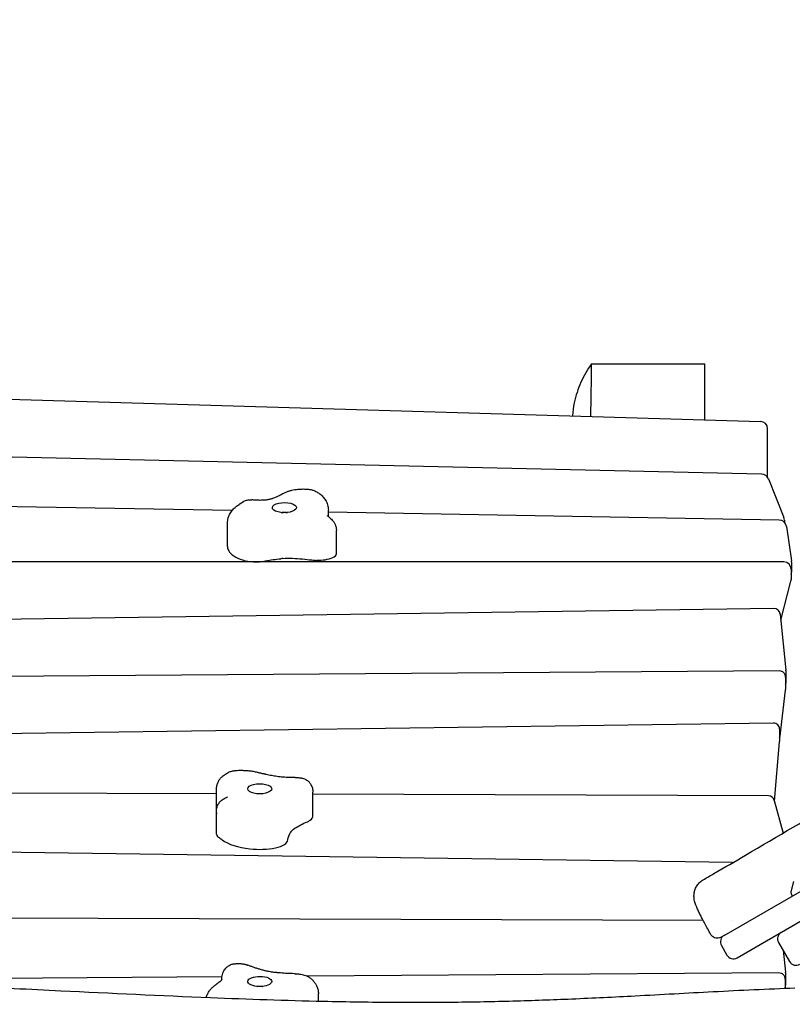
# Model space of a CAD drawing. Units: millimetres. Extents: x -6941 to 9454, y -8366 to 3513.
# Drawn here: x -42 to 585, y 1307 to 2106 of the extents above; entities that cross this region are included whole.
import ezdxf

# ---------------------------------------------------------------- set-up
doc = ezdxf.new("R2010")
doc.units = ezdxf.units.MM
doc.header["$LTSCALE"] = 20
doc.layers.add('2d', color=230, linetype='Continuous')
doc.layers.add('EN-Free_Space_Hatch', color=10, linetype='Continuous')

msp = doc.modelspace()

# ---------------------------------------------------------------- hatches: boundary and pattern name
at = {"layer": 'EN-Free_Space_Hatch'}
h = msp.add_hatch(dxfattribs=at)
h.set_pattern_fill('ANSI31', color=256, scale=100)
h.set_pattern_definition([(224.993, (7455.4, -2957.5), (224.479, -224.534), [])])
edge = h.paths.add_edge_path()
edge.add_arc((463.68, -6501.93), 1000, 0, 60.0019, ccw=False)
edge.add_arc((463.68, -6501.93), 1000, -119.9981, 0, ccw=False)
edge.add_line((-36.29, -7367.98), (-2610.13, -5882.08))
edge.add_line((-2610.13, -5882.08), (-1610.18, -4150))
edge.add_line((-1610.18, -4150), (963.65, -5635.89))
edge = h.paths.add_edge_path()
edge.add_arc((7454.32, -1957.5), 1000, 0, 90.10646, ccw=False)
edge.add_arc((7454.32, -1957.5), 1000, -89.93876, 0, ccw=False)
edge.add_line((7455.39, -2957.5), (4070.77, -2957.09))
edge.add_line((4070.77, -2957.09), (4071.01, -957.91))
edge.add_line((4071.01, -957.91), (7452.47, -957.5))
edge = h.paths.add_edge_path()
edge.add_arc((2498.99, 1458.68), 500, 0, 360)

# ---------------------------------------------------------------- linework, layer by layer
at = {"layer": '2d'}
for p, q in [((540.33, 1344.46), (1843.72, 2096.97)), ((422.22, 1826.61), (514.1, 1826.61)), ((514.1, 1781.19), (514.1, 1826.61)), ((-593.73, 1813.93), (559.27, 1779.85)), ((565.1, 1734.51), (565.1, 1773.86)), ((560.29, 1737.11), (-179.72, 1753.61)), ((565.72, 1733.34), (578.34, 1701.87)), ((130.19, 1707.51), (-613.22, 1720.6)), ((171.43, 1705.77), (171.41, 1705.76)), ((171.83, 1705.74), (171.43, 1705.77)), ((208.33, 1702.54), (208.33, 1707.95)), ((574.61, 1699.68), (208.33, 1706.13)), ((126.42, 1678.22), (126.42, 1697.26)), ((208.33, 1697.87), (208.33, 1697.87)), ((578.77, 1699.63), (578.77, 1697.9)), ((580.44, 1694.56), (584.58, 1666.57)), ((214.9, 1672.29), (214.9, 1691.32)), ((578.28, 1665.78), (-604.17, 1665.78)), ((584.65, 1665.69), (584.65, 1657.54)), ((584.28, 1659.78), (584.28, 1651.62)), ((575.81, 1618.61), (584.08, 1650.09)), ((570.28, 1628), (-609.98, 1611.23)), ((575.32, 1623.49), (579.82, 1577.88)), ((574.75, 1577.32), (-131.64, 1572.32)), ((579.85, 1577.39), (579.85, 1567.42)), ((579.79, 1572.32), (579.79, 1562.35)), ((575.35, 1524.54), (579.75, 1561.76)), ((569.8, 1535.02), (-619.64, 1518.26)), ((574.87, 1530.02), (574.87, 1520.05)), ((570.79, 1471.48), (574.85, 1519.63)), ((117.43, 1477.53), (-614.58, 1480.13)), ((117.43, 1462.14), (117.43, 1481.17)), ((195.84, 1459.8), (195.84, 1478.84)), ((565.77, 1475.94), (195.84, 1477.26)), ((570.57, 1472.26), (577.82, 1445.7)), ((117.52, 1444.72), (117.52, 1463.75)), ((529.83, 1362.65), (670.99, 1444.15)), ((536.68, 1421.67), (-610.26, 1437.82)), ((583.69, 1401.56), (583.69, 1401.56)), ((586.28, 1406.42), (584.02, 1397.96)), ((584.18, 1396.51), (585.19, 1394.61)), ((512.82, 1374.72), (-193.1, 1377.2)), ((536.9, 1374.63), (536.9, 1374.63)), ((575.95, 1365.03), (575.95, 1365.02)), ((527.63, 1354.45), (532.13, 1346.66)), ((574.03, 1356.99), (583.03, 1341.4)), ((577.64, 1350.73), (579.76, 1332.86)), ((121.9, 1329.02), (-220.02, 1326.62)), ((121.82, 1326.59), (121.82, 1327.57)), ((574.38, 1332.2), (191.13, 1329.51)), ((579.41, 1327.2), (579.41, 1319.73)), ((579.79, 1332.27), (579.79, 1322.3)), ((152.99, 1321.27), (152.35, 1321.15)), ((153.33, 1321.16), (152.99, 1321.27)), ((200.29, 1309.31), (200.29, 1315.25))]:
    msp.add_line(p, q, dxfattribs=at)
for centre, radius, start, end in [((559.1, 1773.86), 6, 0, 88.30727), ((560.15, 1731.11), 6, 21.84542, 88.72268), ((574.51, 1693.68), 6, 8.41236, 88.99118), ((572.77, 1699.63), 6, 0, 21.84542), ((578.28, 1659.78), 6, 360, 90), ((578.65, 1665.69), 6, 360, 8.41236), ((578.65, 1657.54), 6, 339.89835, 0), ((578.28, 1651.62), 6, 345.26965, 0), ((570.35, 1623), 5, 5.63069, 90.81387), ((574.79, 1572.32), 5, 360, 90.40525), ((574.85, 1577.39), 5, 0, 5.63069), ((574.85, 1567.42), 5, 351.11336, 0), ((574.79, 1562.35), 5, 353.2527, 0), ((569.87, 1530.02), 5, 360, 90.80709), ((569.87, 1520.05), 5, 355.16957, 360), ((570.38, 1525.13), 5, 333.89966, 353.2527), ((565.75, 1470.94), 5, 15.2709, 89.79652), ((585.95, 1397.45), 2, 165, 208), ((532.83, 1357.45), 6, 120, 210), ((579.23, 1359.99), 6, 120, 210), ((537.33, 1349.66), 6, 210, 300), ((588.23, 1344.4), 6, 210, 300), ((574.41, 1327.2), 5, 0, 90.40189), ((574.79, 1332.27), 5, 360, 6.7473), ((574.79, 1322.3), 5, 337.52467, 0)]:
    msp.add_arc(centre, radius, start, end, dxfattribs=at)
at = {"layer": '2d', "extrusion": (0, 0, -1)}
for centre, major_axis, start_param, end_param in [((172.6, 1709.85), (-9.75, 0), -1.799049, 1.342544), ((172.6, 1709.85), (9.75, 0), -1.799049, 1.342544), ((172.6, 1703.96), (5, 0), -2.04138, -1.100212), ((159.63, 1664.56), (5.51, 0), -2.042096, -1.976203), ((186.17, 1638.42), (72.81, 0), -1.976203, -1.799049), ((176.77, 1657.53), (26.64, 0), -1.775885, -1.475567), ((172.39, 1638.18), (72.63, 0), -1.475567, -1.253681), ((152.6, 1481.64), (9.75, 0), 0.248688, 3.390281), ((152.6, 1481.64), (-9.75, 0), 0.248688, 3.390281), ((152.6, 1475.75), (5, 0), -2.04138, -1.436092), ((152.6, 1475.75), (5, 0), -1.436092, -1.100212), ((242.21, 1432.97), (72.63, 0), -2.569422, -2.347537), ((203.54, 1443.49), (-26.64, 0), 0.271852, 0.57217), ((75.42, 1429.49), (53.17, 0), -0.591571, -0.497019), ((180.89, 1440.29), (-5.51, 0), 0.005641, 0.071534), ((248.02, 1438.26), (-72.81, 0), 0.071534, 0.248688), ((152.6, 1325.27), (-9.75, 0), -1.343025, 1.798567), ((152.6, 1325.27), (9.75, 0), -1.343025, 1.798567), ((152.6, 1319.38), (5, 0), -2.04138, -1.100212)]:
    msp.add_ellipse(centre, major_axis=major_axis, ratio=0.422618, start_param=start_param, end_param=end_param, dxfattribs=at)
at = {"layer": '2d'}
for centre, major_axis, start_param, end_param in [((161.56, 1678.22), (-35.14, 0), 0, 0.235446), ((157.9, 1677.85), (-31.38, 0), 0.235446, 0.913331), ((204.8, 1672.29), (10.1, 0), -0.7868, 0), ((149.28, 1673.14), (17.27, 0), -2.228262, -1.099497), ((186.17, 1638.42), (-72.81, 0), -1.365707, -1.342544), ((199.13, 1672.61), (13.13, 0), -1.887912, -1.607513), ((199.31, 1674.62), (17.87, 0), -1.607513, -0.7868), ((142.18, 1462.14), (-24.74, 0), 0, 0.086981), ((182.1, 1458.82), (13.13, 0), -0.794056, -0.513657), ((177.96, 1459.8), (17.87, 0), -0.513657, 0), ((128.21, 1444.72), (-10.69, 0), 0, 0.390344), ((130.35, 1445.09), (-13, 0), 0.390344, 0.591571), ((153.05, 1447.29), (35.14, 0), -2.644573, -1.812291), ((158.11, 1440.34), (17.27, 0), -1.134406, -0.005641), ((248.02, 1438.26), (-72.81, 0), -0.271852, -0.248688), ((152.15, 1445.74), (31.38, 0), -1.812291, -1.134406)]:
    msp.add_ellipse(centre, major_axis=major_axis, ratio=0.422618, start_param=start_param, end_param=end_param, dxfattribs=at)
for points, knots in [([(512.86, 1407.77), (515.72, 1409.44), (518.59, 1411.11), (530.06, 1417.8), (538.67, 1422.82), (573.08, 1442.92), (598.88, 1458.02), (655.76, 1491.33), (686.83, 1509.55), (746.18, 1544.28), (774.46, 1560.81), (828.11, 1592.06), (853.49, 1606.8), (902.25, 1635.02), (925.63, 1648.51), (973.89, 1676.33), (998.77, 1690.67), (1055.56, 1723.39), (1087.48, 1741.78), (1167.42, 1787.78), (1215.51, 1815.31), (1297.46, 1862.16), (1331.3, 1881.55), (1389.9, 1915.55), (1414.71, 1930.07), (1465.02, 1959.64), (1490.52, 1974.68), (1542.06, 2004.8), (1568.09, 2019.85), (1613.51, 2045.48), (1632.82, 2056.18), (1669.19, 2075.97), (1686.24, 2085.1), (1710.55, 2098.1), (1717.83, 2101.99), (1725.09, 2105.89)], [0, 0, 0, 0, 10, 10, 40.000013, 40.000013, 130.000414, 130.000414, 238.374079, 238.374079, 336.83184, 336.83184, 425.001656, 425.001656, 506.06184, 506.06184, 592.266135, 592.266135, 702.830954, 702.830954, 869.135466, 869.135466, 986.284084, 986.284084, 1072.654, 1072.654, 1161.66739, 1161.66739, 1252.106009, 1252.106009, 1318.525367, 1318.525367, 1376.708585, 1376.708585, 1401.552557, 1401.552557, 1401.552557, 1401.552557]), ([(422.22, 1826.61), (418.75, 1821.96), (415.82, 1816.92), (411.07, 1806.25), (409.27, 1800.63), (407.36, 1791.41), (406.86, 1787.9), (406.59, 1784.37)], [0.000001, 0.000001, 0.000001, 0.000001, 1.74146, 1.74146, 3.503182, 3.503182, 4.566271, 4.566271, 4.566271, 4.566271]), ([(169.27, 1720.01), (168.96, 1719.82), (168.62, 1719.63), (167.91, 1719.24), (167.53, 1719.05), (166.73, 1718.66), (166.32, 1718.47), (165.44, 1718.09), (164.99, 1717.9), (164.05, 1717.53), (163.56, 1717.35), (163.05, 1717.17)], [0.6152231, 0.6152231, 0.6152231, 0.6152231, 0.6664149, 0.6664149, 0.7176067, 0.7176067, 0.7687984, 0.7687984, 0.8199902, 0.8199902, 0.871182, 0.871182, 0.871182, 0.871182]), ([(169.27, 1720.01), (169.43, 1720.1), (169.58, 1720.19), (169.88, 1720.37), (170.04, 1720.46), (170.35, 1720.64), (170.5, 1720.72), (170.81, 1720.9), (170.97, 1720.99), (171.28, 1721.16), (171.44, 1721.25), (171.6, 1721.34)], [3.75681573, 3.75681573, 3.75681573, 3.75681573, 3.76487315, 3.76487315, 3.77293058, 3.77293058, 3.78098801, 3.78098801, 3.78904543, 3.78904543, 3.79710286, 3.79710286, 3.79710286, 3.79710286]), ([(171.6, 1721.34), (172.37, 1721.76), (173.14, 1722.13), (174.7, 1722.78), (175.48, 1723.06), (177.07, 1723.56), (177.87, 1723.77), (179.48, 1724.15), (180.3, 1724.31), (181.94, 1724.57), (182.77, 1724.68), (183.61, 1724.76)], [3.7971029, 3.7971029, 3.7971029, 3.7971029, 3.9345096, 3.9345096, 4.0719164, 4.0719164, 4.2093231, 4.2093231, 4.3467299, 4.3467299, 4.4841366, 4.4841366, 4.4841366, 4.4841366]), ([(183.61, 1724.76), (184.19, 1724.82), (184.77, 1724.87), (185.93, 1724.93), (186.52, 1724.95), (187.69, 1724.97), (188.27, 1724.97), (189.44, 1724.94), (190.03, 1724.91), (191.19, 1724.84), (191.77, 1724.79), (192.35, 1724.73)], [4.4841366, 4.4841366, 4.4841366, 4.4841366, 4.57953, 4.57953, 4.6749235, 4.6749235, 4.7703169, 4.7703169, 4.8657103, 4.8657103, 4.9611038, 4.9611038, 4.9611038, 4.9611038]), ([(192.35, 1724.73), (192.75, 1724.68), (193.15, 1724.63), (193.97, 1724.49), (194.38, 1724.4), (195.22, 1724.19), (195.65, 1724.07), (196.54, 1723.78), (196.99, 1723.6), (197.93, 1723.19), (198.42, 1722.94), (198.93, 1722.64)], [4.9611038, 4.9611038, 4.9611038, 4.9611038, 5.1008809, 5.1008809, 5.2406581, 5.2406581, 5.3804352, 5.3804352, 5.5202124, 5.5202124, 5.6599896, 5.6599896, 5.6599896, 5.6599896]), ([(198.93, 1722.64), (199.81, 1722.13), (200.67, 1721.56), (202.34, 1720.26), (203.15, 1719.53), (204.71, 1717.86), (205.44, 1716.91), (206.75, 1714.74), (207.31, 1713.52), (208.11, 1710.85), (208.33, 1709.4), (208.33, 1707.95)], [5.6599896, 5.6599896, 5.6599896, 5.6599896, 5.7846287, 5.7846287, 5.9092679, 5.9092679, 6.033907, 6.033907, 6.1585462, 6.1585462, 6.2831853, 6.2831853, 6.2831853, 6.2831853]), ([(126.42, 1697.26), (126.42, 1698.7), (126.63, 1700.14), (127.39, 1702.81), (127.94, 1704.05), (129.21, 1706.27), (129.94, 1707.25), (131.49, 1709), (132.32, 1709.77), (134.01, 1711.16), (134.89, 1711.77), (135.79, 1712.33)], [3.1415927, 3.1415927, 3.1415927, 3.1415927, 3.2609599, 3.2609599, 3.3803271, 3.3803271, 3.4996944, 3.4996944, 3.6190616, 3.6190616, 3.7384289, 3.7384289, 3.7384289, 3.7384289]), ([(138.06, 1713.89), (137.92, 1713.79), (137.79, 1713.69), (137.51, 1713.49), (137.36, 1713.38), (137.07, 1713.17), (136.92, 1713.07), (136.61, 1712.86), (136.45, 1712.75), (136.12, 1712.54), (135.96, 1712.44), (135.79, 1712.33)], [0.50228417, 0.50228417, 0.50228417, 0.50228417, 0.52119458, 0.52119458, 0.54010499, 0.54010499, 0.5590154, 0.5590154, 0.57792581, 0.57792581, 0.59683622, 0.59683622, 0.59683622, 0.59683622]), ([(138.06, 1713.89), (138.18, 1713.99), (138.29, 1714.07), (138.53, 1714.24), (138.64, 1714.32), (138.87, 1714.47), (138.98, 1714.54), (139.21, 1714.68), (139.31, 1714.74), (139.53, 1714.87), (139.64, 1714.93), (139.74, 1714.98)], [3.6438768, 3.6438768, 3.6438768, 3.6438768, 3.676786, 3.676786, 3.7096951, 3.7096951, 3.7426042, 3.7426042, 3.7755133, 3.7755133, 3.8084225, 3.8084225, 3.8084225, 3.8084225]), ([(139.74, 1714.98), (140.61, 1715.45), (141.55, 1715.8), (143.47, 1716.22), (144.47, 1716.3), (145.68, 1716.23), (145.9, 1716.21), (146.12, 1716.18)], [0, 0, 0, 0, 2.948027, 2.948027, 5.907251, 5.907251, 6.577981, 6.577981, 6.577981, 6.577981]), ([(154.51, 1715.78), (153.94, 1715.77), (153.37, 1715.76), (152.24, 1715.77), (151.67, 1715.78), (150.54, 1715.81), (149.97, 1715.84), (148.85, 1715.91), (148.3, 1715.95), (147.2, 1716.05), (146.66, 1716.11), (146.12, 1716.18)], [1.51023, 1.51023, 1.51023, 1.51023, 1.5790965, 1.5790965, 1.6479629, 1.6479629, 1.7168294, 1.7168294, 1.7856959, 1.7856959, 1.8545623, 1.8545623, 1.8545623, 1.8545623]), ([(157.11, 1715.94), (156.94, 1715.93), (156.77, 1715.91), (156.43, 1715.88), (156.26, 1715.87), (155.91, 1715.85), (155.74, 1715.83), (155.39, 1715.82), (155.21, 1715.81), (154.86, 1715.79), (154.69, 1715.79), (154.51, 1715.78)], [1.342544, 1.342544, 1.342544, 1.342544, 1.3760812, 1.3760812, 1.4096184, 1.4096184, 1.4431556, 1.4431556, 1.4766928, 1.4766928, 1.51023, 1.51023, 1.51023, 1.51023]), ([(163.05, 1717.17), (162.77, 1717.07), (162.46, 1716.97), (161.78, 1716.77), (161.42, 1716.67), (160.65, 1716.49), (160.24, 1716.4), (159.4, 1716.25), (158.96, 1716.17), (158.05, 1716.04), (157.59, 1715.99), (157.11, 1715.94)], [0.871182, 0.871182, 0.871182, 0.871182, 0.9654544, 0.9654544, 1.0597268, 1.0597268, 1.1539992, 1.1539992, 1.2482716, 1.2482716, 1.342544, 1.342544, 1.342544, 1.342544]), ([(170.13, 1705.87), (170.5, 1705.94), (170.86, 1705.99), (172.16, 1706.13), (173.06, 1706.13), (174.34, 1705.99), (174.7, 1705.94), (175.06, 1705.87)], [4.2792739, 4.2792739, 4.2792739, 4.2792739, 4.468178, 4.468178, 4.9609072, 4.9609072, 5.1455041, 5.1455041, 5.1455041, 5.1455041]), ([(209.55, 1701.5), (209.07, 1701.86), (208.69, 1702.19), (208.09, 1702.77), (207.89, 1703.01), (207.63, 1703.36), (207.57, 1703.46), (207.56, 1703.49), (207.56, 1703.49), (207.56, 1703.49)], [2.6297148, 2.6297148, 2.6297148, 2.6297148, 2.7320904, 2.7320904, 2.834466, 2.834466, 2.9368415, 2.9368415, 2.9507577, 2.9507577, 2.9507577, 2.9507577]), ([(209.55, 1701.5), (209.97, 1701.18), (210.4, 1700.83), (211.24, 1700.03), (211.67, 1699.57), (212.5, 1698.54), (212.9, 1697.96), (213.64, 1696.66), (213.98, 1695.93), (214.52, 1694.35), (214.72, 1693.49), (214.82, 1692.61)], [5.7712486, 5.7712486, 5.7712486, 5.7712486, 5.8635448, 5.8635448, 5.955841, 5.955841, 6.0481373, 6.0481373, 6.1404335, 6.1404335, 6.2327298, 6.2327298, 6.2327298, 6.2327298]), ([(119.43, 1488.27), (119.87, 1489), (120.35, 1489.66), (121.35, 1490.83), (121.86, 1491.36), (122.91, 1492.29), (123.43, 1492.71), (124.49, 1493.47), (125.02, 1493.81), (126.09, 1494.42), (126.63, 1494.7), (127.16, 1494.96)], [3.390281, 3.390281, 3.390281, 3.390281, 3.4856744, 3.4856744, 3.5810678, 3.5810678, 3.6764613, 3.6764613, 3.7718547, 3.7718547, 3.8672481, 3.8672481, 3.8672481, 3.8672481]), ([(127.16, 1494.96), (127.64, 1495.19), (128.11, 1495.38), (129, 1495.7), (129.44, 1495.83), (130.29, 1496.06), (130.7, 1496.15), (131.53, 1496.31), (131.93, 1496.38), (132.74, 1496.48), (133.13, 1496.51), (133.53, 1496.54)], [3.8672481, 3.8672481, 3.8672481, 3.8672481, 4.0070253, 4.0070253, 4.1468025, 4.1468025, 4.2865796, 4.2865796, 4.4263568, 4.4263568, 4.5661339, 4.5661339, 4.5661339, 4.5661339]), ([(133.53, 1496.54), (134.67, 1496.61), (135.82, 1496.65), (138.12, 1496.66), (139.27, 1496.63), (141.56, 1496.51), (142.7, 1496.42), (144.96, 1496.17), (146.08, 1496.02), (148.28, 1495.63), (149.37, 1495.41), (150.44, 1495.15)], [4.5661339, 4.5661339, 4.5661339, 4.5661339, 4.6999376, 4.6999376, 4.8337413, 4.8337413, 4.967545, 4.967545, 5.1013487, 5.1013487, 5.2351524, 5.2351524, 5.2351524, 5.2351524]), ([(150.44, 1495.15), (150.76, 1495.07), (151.07, 1495), (151.69, 1494.84), (152, 1494.76), (152.62, 1494.61), (152.93, 1494.53), (153.55, 1494.37), (153.86, 1494.29), (154.47, 1494.13), (154.78, 1494.05), (155.09, 1493.97)], [5.23515235, 5.23515235, 5.23515235, 5.23515235, 5.24288905, 5.24288905, 5.25062574, 5.25062574, 5.25836244, 5.25836244, 5.26609913, 5.26609913, 5.27383582, 5.27383582, 5.27383582, 5.27383582]), ([(117.43, 1481.17), (117.43, 1481.7), (117.46, 1482.23), (117.59, 1483.27), (117.68, 1483.78), (117.91, 1484.78), (118.06, 1485.26), (118.39, 1486.19), (118.57, 1486.63), (118.98, 1487.48), (119.2, 1487.89), (119.43, 1488.27)], [3.1415927, 3.1415927, 3.1415927, 3.1415927, 3.1913303, 3.1913303, 3.241068, 3.241068, 3.2908057, 3.2908057, 3.3405433, 3.3405433, 3.390281, 3.390281, 3.390281, 3.390281]), ([(157.82, 1493.27), (157.64, 1493.31), (157.45, 1493.36), (157.09, 1493.45), (156.9, 1493.5), (156.54, 1493.59), (156.36, 1493.64), (155.99, 1493.73), (155.81, 1493.78), (155.45, 1493.87), (155.27, 1493.92), (155.09, 1493.97)], [2.10026082, 2.10026082, 2.10026082, 2.10026082, 2.10665729, 2.10665729, 2.11305376, 2.11305376, 2.11945023, 2.11945023, 2.1258467, 2.1258467, 2.13224317, 2.13224317, 2.13224317, 2.13224317]), ([(181.45, 1490.77), (179.79, 1490.74), (178.12, 1490.76), (174.8, 1490.87), (173.14, 1490.96), (169.89, 1491.23), (168.28, 1491.4), (165.14, 1491.81), (163.61, 1492.06), (160.63, 1492.61), (159.2, 1492.93), (157.82, 1493.27)], [1.5358577, 1.5358577, 1.5358577, 1.5358577, 1.6487383, 1.6487383, 1.761619, 1.761619, 1.8744996, 1.8744996, 1.9873802, 1.9873802, 2.1002608, 2.1002608, 2.1002608, 2.1002608]), ([(181.45, 1490.77), (181.81, 1490.77), (182.16, 1490.77), (182.86, 1490.75), (183.22, 1490.74), (183.92, 1490.7), (184.27, 1490.67), (184.98, 1490.6), (185.33, 1490.56), (186.03, 1490.47), (186.37, 1490.41), (186.72, 1490.35)], [4.6773842, 4.6773842, 4.6773842, 4.6773842, 4.7641675, 4.7641675, 4.8509507, 4.8509507, 4.937734, 4.937734, 5.0245173, 5.0245173, 5.1097895, 5.1097895, 5.1097895, 5.1097895]), ([(186.74, 1490.35), (187.7, 1490.18), (188.64, 1489.87), (190.4, 1489.01), (191.23, 1488.45), (192.5, 1487.31), (192.99, 1486.76), (193.42, 1486.17)], [0, 0, 0, 0, 2.932905, 2.932905, 5.874591, 5.874591, 8.060608, 8.060608, 8.060608, 8.060608]), ([(193.42, 1486.17), (193.68, 1485.82), (193.93, 1485.44), (194.41, 1484.61), (194.63, 1484.16), (195.04, 1483.22), (195.22, 1482.72), (195.52, 1481.67), (195.64, 1481.12), (195.79, 1479.99), (195.84, 1479.41), (195.84, 1478.84)], [5.9842427, 5.9842427, 5.9842427, 5.9842427, 6.0440312, 6.0440312, 6.1038198, 6.1038198, 6.1636083, 6.1636083, 6.2233968, 6.2233968, 6.2831853, 6.2831853, 6.2831853, 6.2831853]), ([(117.52, 1463.75), (117.52, 1464.74), (117.66, 1465.74), (118.2, 1467.65), (118.6, 1468.58), (119.64, 1470.28), (120.28, 1471.07), (121.74, 1472.42), (122.57, 1473), (123.65, 1473.56), (123.85, 1473.65), (124.04, 1473.74)], [0, 0, 0, 0, 2.975046, 2.975046, 5.960511, 5.960511, 8.945596, 8.945596, 11.935294, 11.935294, 12.583784, 12.583784, 12.583784, 12.583784]), ([(126.51, 1475.19), (126.49, 1475.16), (126.43, 1475.11), (126.27, 1474.98), (126.16, 1474.9), (125.88, 1474.71), (125.71, 1474.6), (125.33, 1474.37), (125.1, 1474.25), (124.62, 1474.01), (124.35, 1473.88), (124.07, 1473.75)], [0.4163744, 0.4163744, 0.4163744, 0.4163744, 0.4854203, 0.4854203, 0.5544662, 0.5544662, 0.6235121, 0.6235121, 0.692558, 0.692558, 0.7598633, 0.7598633, 0.7598633, 0.7598633]), ([(150.13, 1477.65), (150.57, 1477.74), (151, 1477.8), (151.93, 1477.88), (152.44, 1477.9), (153.09, 1477.88), (153.22, 1477.87), (153.35, 1477.86)], [4.2792739, 4.2792739, 4.2792739, 4.2792739, 4.5025072, 4.5025072, 4.7764653, 4.7764653, 4.8470935, 4.8470935, 4.8470935, 4.8470935]), ([(153.35, 1477.86), (153.76, 1477.84), (154.18, 1477.8), (154.75, 1477.71), (154.91, 1477.68), (155.06, 1477.65)], [4.8470935, 4.8470935, 4.8470935, 4.8470935, 5.0671698, 5.0671698, 5.1455041, 5.1455041, 5.1455041, 5.1455041]), ([(518.98, 1363.39), (518.13, 1364.91), (517.29, 1366.42), (515.67, 1369.36), (514.89, 1370.81), (513.4, 1373.6), (512.69, 1374.95), (511.36, 1377.52), (510.74, 1378.75), (509.6, 1381.07), (509.07, 1382.17), (508.1, 1384.26), (507.66, 1385.25), (506.81, 1387.34), (506.4, 1388.39), (505.88, 1390.24), (505.73, 1390.82), (505.45, 1392.32), (505.33, 1393.31), (505.31, 1395.25), (505.38, 1396.19), (505.7, 1398.13), (505.97, 1399.14), (506.75, 1401.17), (507.28, 1402.19), (508.57, 1404.1), (509.34, 1405), (511, 1406.54), (511.9, 1407.21), (512.86, 1407.77)], [0.004532, 0.004532, 0.004532, 0.004532, 5.304923, 5.304923, 10.642444, 10.642444, 15.989756, 15.989756, 21.370871, 21.370871, 26.849765, 26.849765, 32.617464, 32.617464, 39.447777, 39.447777, 42.204466, 42.204466, 45.729771, 45.729771, 48.705639, 48.705639, 51.915048, 51.915048, 55.375915, 55.375915, 58.908967, 58.908967, 62.252851, 62.252851, 62.252851, 62.252851]), ([(527.21, 1361.14), (527.1, 1361.07), (526.99, 1361.01), (526.3, 1360.67), (525.66, 1360.47), (524.37, 1360.3), (523.71, 1360.32), (522.43, 1360.57), (521.8, 1360.8), (520.67, 1361.45), (520.15, 1361.87), (519.43, 1362.68), (519.19, 1363.03), (518.98, 1363.39)], [0, 0, 0, 0, 0.376044, 0.376044, 2.326383, 2.326383, 4.276734, 4.276734, 6.226297, 6.226297, 8.197198, 8.197198, 9.453836, 9.453836, 9.453836, 9.453836]), ([(527.21, 1361.14), (527.21, 1361.14), (527.24, 1361.15), (527.31, 1361.19), (527.35, 1361.22), (527.47, 1361.28), (527.53, 1361.32), (527.77, 1361.46), (527.97, 1361.58), (528.34, 1361.79), (528.47, 1361.86), (528.76, 1362.03), (528.92, 1362.12), (529.31, 1362.35), (529.56, 1362.49), (529.83, 1362.65)], [-0.013499901, -0.013499901, -0.013499901, -0.013499901, -0.012310728, -0.012310728, -0.01143139, -0.01143139, -0.010552052, -0.010552052, -0.008793377, -0.008793377, -0.007914039, -0.007914039, -0.007034702, -0.007034702, -0.005777833, -0.005777833, -0.005777833, -0.005777833]), ([(121.82, 1327.57), (121.82, 1328.34), (121.89, 1329.11), (122.17, 1330.58), (122.37, 1331.29), (122.87, 1332.61), (123.16, 1333.22), (123.79, 1334.33), (124.14, 1334.83), (124.84, 1335.74), (125.2, 1336.15), (125.56, 1336.52)], [3.1415927, 3.1415927, 3.1415927, 3.1415927, 3.220533, 3.220533, 3.2994734, 3.2994734, 3.3784138, 3.3784138, 3.4573541, 3.4573541, 3.5362945, 3.5362945, 3.5362945, 3.5362945]), ([(125.57, 1336.52), (126.25, 1337.21), (127.03, 1337.81), (128.73, 1338.77), (129.66, 1339.13), (130.96, 1339.44), (131.32, 1339.51), (131.69, 1339.55)], [0, 0, 0, 0, 2.919237, 2.919237, 5.849844, 5.849844, 6.94876, 6.94876, 6.94876, 6.94876]), ([(131.7, 1339.56), (132.1, 1339.61), (132.5, 1339.65), (133.3, 1339.72), (133.7, 1339.74), (134.51, 1339.77), (134.91, 1339.78), (135.72, 1339.77), (136.12, 1339.76), (136.93, 1339.71), (137.33, 1339.68), (137.73, 1339.65)], [4.4167294, 4.4167294, 4.4167294, 4.4167294, 4.5204441, 4.5204441, 4.625373, 4.625373, 4.730302, 4.730302, 4.835231, 4.835231, 4.9401599, 4.9401599, 4.9401599, 4.9401599]), ([(137.73, 1339.65), (137.94, 1339.63), (138.14, 1339.6), (138.55, 1339.55), (138.75, 1339.53), (139.16, 1339.47), (139.36, 1339.43), (139.77, 1339.36), (139.98, 1339.33), (140.38, 1339.24), (140.59, 1339.2), (140.79, 1339.15)], [4.9401599, 4.9401599, 4.9401599, 4.9401599, 4.9931537, 4.9931537, 5.0461475, 5.0461475, 5.0991412, 5.0991412, 5.152135, 5.152135, 5.2051288, 5.2051288, 5.2051288, 5.2051288]), ([(140.79, 1339.15), (140.93, 1339.12), (141.07, 1339.09), (141.36, 1339.02), (141.5, 1338.98), (141.79, 1338.89), (141.94, 1338.84), (142.25, 1338.75), (142.4, 1338.69), (142.71, 1338.58), (142.87, 1338.51), (143.03, 1338.45)], [5.2051288, 5.2051288, 5.2051288, 5.2051288, 5.2612086, 5.2612086, 5.3172884, 5.3172884, 5.3733682, 5.3733682, 5.4294479, 5.4294479, 5.4855277, 5.4855277, 5.4855277, 5.4855277]), ([(156.21, 1334.11), (155.24, 1334.36), (154.29, 1334.62), (152.42, 1335.16), (151.5, 1335.44), (149.7, 1336), (148.82, 1336.29), (147.1, 1336.89), (146.26, 1337.19), (144.61, 1337.81), (143.81, 1338.13), (143.03, 1338.45)], [2.1220492, 2.1220492, 2.1220492, 2.1220492, 2.1664264, 2.1664264, 2.2108036, 2.2108036, 2.2551807, 2.2551807, 2.2995579, 2.2995579, 2.3439351, 2.3439351, 2.3439351, 2.3439351]), ([(-622.13, 1321.56), (-618.81, 1321.6), (-615.49, 1321.64), (-602.22, 1321.82), (-592.27, 1321.98), (-558.34, 1322.57), (-534.37, 1323.09), (-479.11, 1324.37), (-447.83, 1325.16), (-379.99, 1326.61), (-343.42, 1327.23), (-284.77, 1327.45), (-262.69, 1327.35), (-223.92, 1326.75), (-207.23, 1326.35), (-174.46, 1325.34), (-158.39, 1324.74), (-123.18, 1323.29), (-104.05, 1322.41), (-59.57, 1320.27), (-34.22, 1318.99), (31.63, 1315.73), (72.15, 1313.8), (143.18, 1310.96), (173.71, 1309.91), (223.62, 1308.78), (243.03, 1308.5), (278.54, 1308.32), (294.66, 1308.36), (326.63, 1308.71), (342.47, 1309.02), (374.29, 1309.89), (390.27, 1310.46), (423.36, 1311.86), (440.46, 1312.7), (478.67, 1314.7), (499.77, 1315.9), (543.01, 1318.18), (565.14, 1319.25), (587.29, 1320.01)], [0, 0, 0, 0, 10.000004, 10.000004, 40.000089, 40.000089, 112.318853, 112.318853, 206.70514, 206.70514, 316.947933, 316.947933, 383.410562, 383.410562, 433.659171, 433.659171, 482.018921, 482.018921, 539.609149, 539.609149, 615.876808, 615.876808, 737.787653, 737.787653, 829.642774, 829.642774, 888.072868, 888.072868, 936.648742, 936.648742, 984.429384, 984.429384, 1032.648075, 1032.648075, 1084.306649, 1084.306649, 1148.052172, 1148.052172, 1214.840442, 1214.840442, 1214.840442, 1214.840442]), ([(122.01, 1326.89), (122.01, 1326.89), (122.01, 1326.88), (122, 1326.86), (121.95, 1326.76), (121.7, 1326.43), (121.5, 1326.19), (120.92, 1325.62), (120.54, 1325.29), (120.07, 1324.93)], [0.190835, 0.190835, 0.190835, 0.190835, 0.2034188, 0.2034188, 0.3051283, 0.3051283, 0.4068377, 0.4068377, 0.5085471, 0.5085471, 0.5085471, 0.5085471]), ([(165, 1332.54), (164.36, 1332.61), (163.74, 1332.69), (162.5, 1332.86), (161.89, 1332.95), (160.69, 1333.15), (160.1, 1333.25), (158.95, 1333.48), (158.38, 1333.6), (157.28, 1333.85), (156.74, 1333.98), (156.21, 1334.11)], [1.8217308, 1.8217308, 1.8217308, 1.8217308, 1.8817945, 1.8817945, 1.9418582, 1.9418582, 2.0019219, 2.0019219, 2.0619855, 2.0619855, 2.1220492, 2.1220492, 2.1220492, 2.1220492]), ([(166.77, 1332.36), (166.65, 1332.37), (166.53, 1332.39), (166.29, 1332.41), (166.18, 1332.42), (165.94, 1332.44), (165.82, 1332.46), (165.59, 1332.48), (165.47, 1332.49), (165.23, 1332.52), (165.11, 1332.53), (165, 1332.54)], [1.79856727, 1.79856727, 1.79856727, 1.79856727, 1.80319998, 1.80319998, 1.80783269, 1.80783269, 1.8124654, 1.8124654, 1.81709811, 1.81709811, 1.82173082, 1.82173082, 1.82173082, 1.82173082]), ([(180.62, 1331.54), (179.68, 1331.56), (178.75, 1331.59), (176.89, 1331.66), (175.96, 1331.7), (174.1, 1331.79), (173.18, 1331.85), (171.34, 1331.97), (170.42, 1332.04), (168.59, 1332.19), (167.68, 1332.27), (166.77, 1332.36)], [1.6214126, 1.6214126, 1.6214126, 1.6214126, 1.6568435, 1.6568435, 1.6922744, 1.6922744, 1.7277054, 1.7277054, 1.7631363, 1.7631363, 1.7985673, 1.7985673, 1.7985673, 1.7985673]), ([(181.4, 1331.54), (181.35, 1331.54), (181.29, 1331.54), (181.19, 1331.54), (181.14, 1331.54), (181.03, 1331.54), (180.98, 1331.54), (180.88, 1331.54), (180.82, 1331.54), (180.72, 1331.54), (180.67, 1331.54), (180.62, 1331.54)], [1.55552019, 1.55552019, 1.55552019, 1.55552019, 1.56869867, 1.56869867, 1.58187714, 1.58187714, 1.59505562, 1.59505562, 1.60823409, 1.60823409, 1.62141257, 1.62141257, 1.62141257, 1.62141257]), ([(181.4, 1331.54), (181.57, 1331.54), (181.75, 1331.54), (182.11, 1331.53), (182.28, 1331.53), (182.64, 1331.52), (182.81, 1331.51), (183.17, 1331.49), (183.34, 1331.48), (183.7, 1331.45), (183.88, 1331.43), (184.05, 1331.42)], [4.6971128, 4.6971128, 4.6971128, 4.6971128, 4.7457223, 4.7457223, 4.7943317, 4.7943317, 4.8429411, 4.8429411, 4.8915505, 4.8915505, 4.9401599, 4.9401599, 4.9401599, 4.9401599]), ([(184.05, 1331.42), (184.7, 1331.35), (185.35, 1331.26), (186.65, 1331.03), (187.3, 1330.88), (188.62, 1330.51), (189.29, 1330.29), (190.66, 1329.74), (191.36, 1329.42), (192.82, 1328.58), (193.58, 1328.07), (194.36, 1327.4)], [4.9401599, 4.9401599, 4.9401599, 4.9401599, 5.1173035, 5.1173035, 5.294447, 5.294447, 5.4715906, 5.4715906, 5.6487342, 5.6487342, 5.8258777, 5.8258777, 5.8258777, 5.8258777]), ([(194.36, 1327.4), (194.95, 1326.89), (195.53, 1326.34), (196.64, 1325.11), (197.18, 1324.43), (198.18, 1322.94), (198.63, 1322.12), (199.41, 1320.34), (199.73, 1319.38), (200.17, 1317.37), (200.29, 1316.31), (200.29, 1315.25)], [5.8258777, 5.8258777, 5.8258777, 5.8258777, 5.9173392, 5.9173392, 6.0088008, 6.0088008, 6.1002623, 6.1002623, 6.1917238, 6.1917238, 6.2831853, 6.2831853, 6.2831853, 6.2831853]), ([(109.27, 1312.31), (109.53, 1313.37), (109.9, 1314.36), (110.8, 1316.24), (111.34, 1317.1), (112.49, 1318.67), (113.11, 1319.38), (114.38, 1320.65), (115.04, 1321.22), (115.72, 1321.74)], [3.2462238, 3.2462238, 3.2462238, 3.2462238, 3.342331, 3.342331, 3.4427002, 3.4427002, 3.5430694, 3.5430694, 3.6434386, 3.6434386, 3.6434386, 3.6434386]), ([(115.72, 1321.74), (115.91, 1321.88), (116.1, 1322.03), (116.49, 1322.32), (116.68, 1322.47), (117.07, 1322.76), (117.27, 1322.9), (117.67, 1323.19), (117.87, 1323.34), (118.26, 1323.62), (118.47, 1323.77), (118.67, 1323.91)], [3.64343864, 3.64343864, 3.64343864, 3.64343864, 3.65117534, 3.65117534, 3.65891203, 3.65891203, 3.66664872, 3.66664872, 3.67438542, 3.67438542, 3.68212211, 3.68212211, 3.68212211, 3.68212211]), ([(120.07, 1324.93), (119.98, 1324.86), (119.89, 1324.79), (119.7, 1324.66), (119.61, 1324.59), (119.43, 1324.45), (119.33, 1324.38), (119.15, 1324.25), (119.05, 1324.18), (118.86, 1324.04), (118.76, 1323.98), (118.67, 1323.91)], [0.50854711, 0.50854711, 0.50854711, 0.50854711, 0.51494358, 0.51494358, 0.52134005, 0.52134005, 0.52773652, 0.52773652, 0.53413299, 0.53413299, 0.54052946, 0.54052946, 0.54052946, 0.54052946]), ([(150.13, 1321.28), (150.5, 1321.35), (150.86, 1321.41), (152.16, 1321.54), (153.07, 1321.54), (154.35, 1321.4), (154.7, 1321.35), (155.06, 1321.28)], [4.2792739, 4.2792739, 4.2792739, 4.2792739, 4.468178, 4.468178, 4.9622123, 4.9622123, 5.1455041, 5.1455041, 5.1455041, 5.1455041])]:
    msp.add_open_spline(points, degree=3, knots=knots, dxfattribs=at)
for points in [[(421.48, 1783.93), (421.84, 1797.67), (422.09, 1811.8), (422.22, 1826.61)], [(139.74, 1714.98), (139.74, 1714.98), (139.74, 1714.98), (139.74, 1714.98)], [(214.82, 1692.61), (214.82, 1692.61), (214.82, 1692.61), (214.82, 1692.61)], [(214.82, 1692.61), (214.87, 1692.18), (214.9, 1691.75), (214.9, 1691.32)], [(193.42, 1486.17), (193.42, 1486.17), (193.42, 1486.17), (193.42, 1486.17)], [(124.04, 1473.74), (124.04, 1473.74), (124.04, 1473.74), (124.04, 1473.74)], [(125.57, 1336.52), (125.56, 1336.52), (125.56, 1336.52), (125.56, 1336.52)], [(131.69, 1339.55), (131.69, 1339.55), (131.69, 1339.55), (131.69, 1339.55)]]:
    msp.add_open_spline(points, degree=3, dxfattribs=at)

doc.saveas('drawing.dxf')
